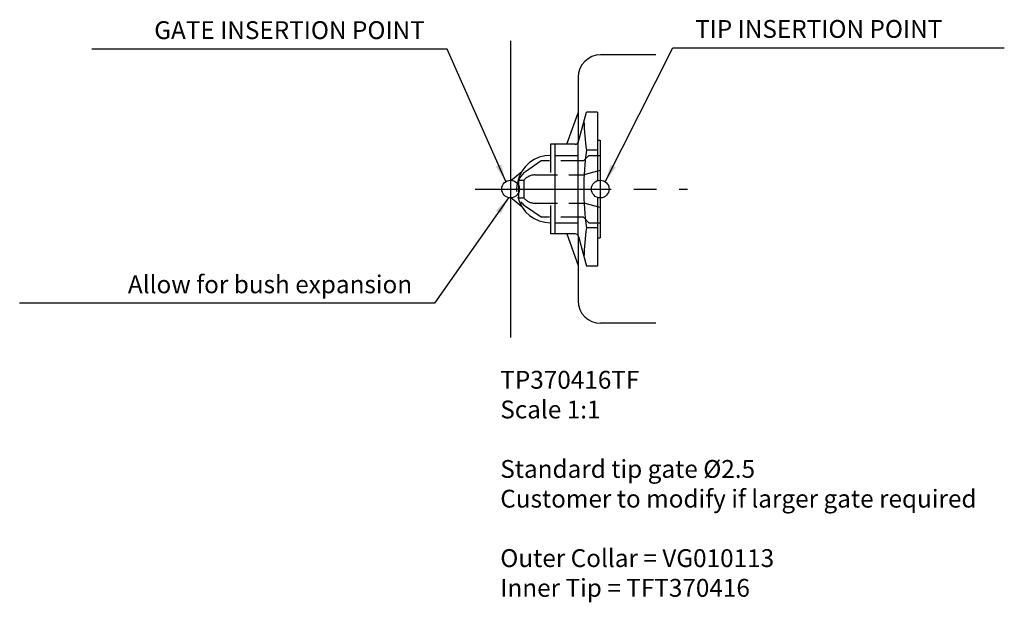
# Model space of a CAD drawing. Extents: x 14 to 154, y 123 to 205.
import ezdxf

# ---------------------------------------------------------------- set-up
doc = ezdxf.new("R2010")
doc.units = 0
doc.header["$LTSCALE"] = 1.010101
doc.header["$MEASUREMENT"] = 0
doc.linetypes.add('CENTER2', pattern=[28.575, 19.05, -3.175, 3.175, -3.175])
doc.linetypes.add('HIDDEN2', pattern=[4.7625, 3.175, -1.5875])
doc.layers.get('0').update_dxf_attribs({"linetype": 'CONTINUOUS'})
for name, color, linetype in [('CENTRE', 1, 'CENTER2'), ('HIDDEN', 3, 'HIDDEN2'), ('OBJECTS', 5, 'CONTINUOUS')]:
    doc.layers.add(name, color=color, linetype=linetype)
doc.dimstyles.new('STANDARD_WS', dxfattribs={"dimscale": 1.010101, "dimtxt": 2.5, "dimasz": 2.5, "dimexe": 1.25, "dimexo": 0.625, "dimtad": 1, "dimdec": 4, "dimdsep": 46, "dimtxsty": 'Standard', "dimcen": 2.5, "dimadec": 0, "dimazin": 0, "dimtfac": 1, "dimtdec": 4, "dimtmove": 0, "dimatfit": 3, "dimfxl": 0, "dimtolj": 1, "dimtzin": 0, "dimarcsym": 0})

msp = doc.modelspace()

# ---------------------------------------------------------------- linework, layer by layer
for p, q in [((83.77, 202.26), (83.77, 160.26)), ((104.34, 200.26), (96.52, 200.26)), ((93.34, 197.08), (93.34, 187.85)), ((91.72, 187.61), (93.34, 192.06)), ((89.43, 187.61), (89.43, 183.6)), ((83.77, 182.41), (85.35, 183.74)), ((83.77, 180.11), (85.35, 178.78)), ((89.43, 178.92), (89.43, 174.91)), ((91.72, 174.91), (93.34, 170.46)), ((93.34, 174.66), (93.34, 165.44)), ((104.34, 162.26), (96.52, 162.26))]:
    msp.add_line(p, q)
at = {"color": 1}
for p, q in [((96.08, 192.16), (94.51, 192.16)), ((96.08, 192.16), (96.08, 182.45)), ((92.91, 187.61), (90.04, 187.61)), ((90.04, 187.61), (90.04, 174.91)), ((93.29, 187.79), (93.29, 174.73)), ((96.08, 188.16), (96.47, 188.16)), ((96.47, 188.16), (96.47, 174.36)), ((96.08, 180.07), (96.08, 170.36)), ((92.91, 174.91), (90.04, 174.91)), ((96.08, 174.36), (96.47, 174.36)), ((96.08, 170.36), (94.51, 170.36))]:
    msp.add_line(p, q, dxfattribs=at)
for centre in [(83.77, 181.26), (96.47, 181.26)]:
    msp.add_circle(centre, 1.25)
for centre, radius, start, end in [((96.52, 197.08), 3.18, 90, 180), ((89.43, 181.26), 4.77, 90, 166.6879), ((89.43, 181.26), 4.77, 193.3121, 270), ((96.52, 165.44), 3.18, 180, 270)]:
    msp.add_arc(centre, radius, start, end)
at = {"layer": 'CENTRE', "color": 3}
msp.add_line((78.77, 181.26), (108.83, 181.26), dxfattribs=at)
at = {"layer": 'HIDDEN', "color": 6}
for p, q in [((90.04, 186.03), (96.47, 186.03)), ((94.08, 185.26), (94.85, 186.03)), ((88.12, 185.26), (85.91, 183.72)), ((94.08, 185.26), (88.12, 185.26)), ((87.22, 183.26), (94.15, 183.26)), ((96.47, 183.88), (94.15, 183.26)), ((84.91, 182.51), (85.65, 182.51)), ((84.91, 182.51), (84.91, 180.01)), ((85.65, 182.51), (85.65, 180.01)), ((84.91, 180.01), (85.65, 180.01)), ((88.12, 177.26), (85.91, 178.8)), ((87.22, 179.26), (94.15, 179.26)), ((96.47, 178.64), (94.15, 179.26)), ((94.08, 177.26), (88.12, 177.26)), ((94.08, 177.26), (94.85, 176.48)), ((90.04, 176.48), (96.47, 176.48))]:
    msp.add_line(p, q, dxfattribs=at)
for centre, radius, start, end in [((87.63, 181.26), 3, 125, 235), ((87.22, 181.26), 2, 90, 141.3178), ((87.22, 181.26), 2, 218.6822, 270)]:
    msp.add_arc(centre, radius, start, end, dxfattribs=at)
at = {"layer": 'OBJECTS', "color": 1}
for p, q in [((93.39, 187.98), (94.51, 192.16)), ((96.08, 186.76), (94.51, 186.76)), ((96.08, 175.76), (94.51, 175.76)), ((93.39, 174.54), (94.51, 170.36))]:
    msp.add_line(p, q, dxfattribs=at)
at = {"layer": 'OBJECTS', "color": 0}
for p, q in [((90.04, 187.61), (89.43, 187.61)), ((90.04, 174.91), (89.43, 174.91))]:
    msp.add_line(p, q, dxfattribs=at)
at = {"layer": 'OBJECTS', "color": 1}
for centre, radius, start, end in [((135.37, 192.26), 41.23, 181.9273, 187.6658), ((92.91, 188.11), 0.5, 270, 345), ((135.37, 181.26), 41.23, 172.3342, 187.6658), ((135.37, 170.26), 41.23, 172.3342, 178.0727), ((92.91, 174.41), 0.5, 15, 90)]:
    msp.add_arc(centre, radius, start, end, dxfattribs=at)

# ---------------------------------------------------------------- texts
at = {"char_height": 2.5253}
for s, insert, attachment_point in [('GATE INSERTION POINT', (71.63, 201.71), 9), ('TIP INSERTION POINT', (109.9, 201.88), 7), ('\\PAllow for bush expansion', (69.84, 165.72), 9)]:
    msp.add_mtext(s, dxfattribs=dict(at, insert=insert, attachment_point=attachment_point))
at = {"insert": (82.32, 155.52), "char_height": 2.5253, "width": 101.8104, "attachment_point": 1}
msp.add_mtext('TP370416TF\\PScale 1:1\\P\\PStandard tip gate Ø2.5\\PCustomer to modify if larger gate required\\P\\POuter Collar = VG010113\\PInner Tip = TFT370416', dxfattribs=at)

# ---------------------------------------------------------------- leaders
at = {"annotation_type": 0, "has_hookline": 1}
for points, hookline_direction, text_width in [([(83.09, 182.31), (74.78, 201.08), (72.26, 201.08)], 1, 47.14), ([(97.18, 182.28), (106.74, 201.25), (109.27, 201.25)], 0, 43.77), ([(83.49, 180.04), (73, 165.09), (70.47, 165.09)], 1, 55.56)]:
    msp.add_leader(points, dimstyle='STANDARD_WS', dxfattribs=dict(at, hookline_direction=hookline_direction, text_width=text_width))

doc.saveas('drawing.dxf')
